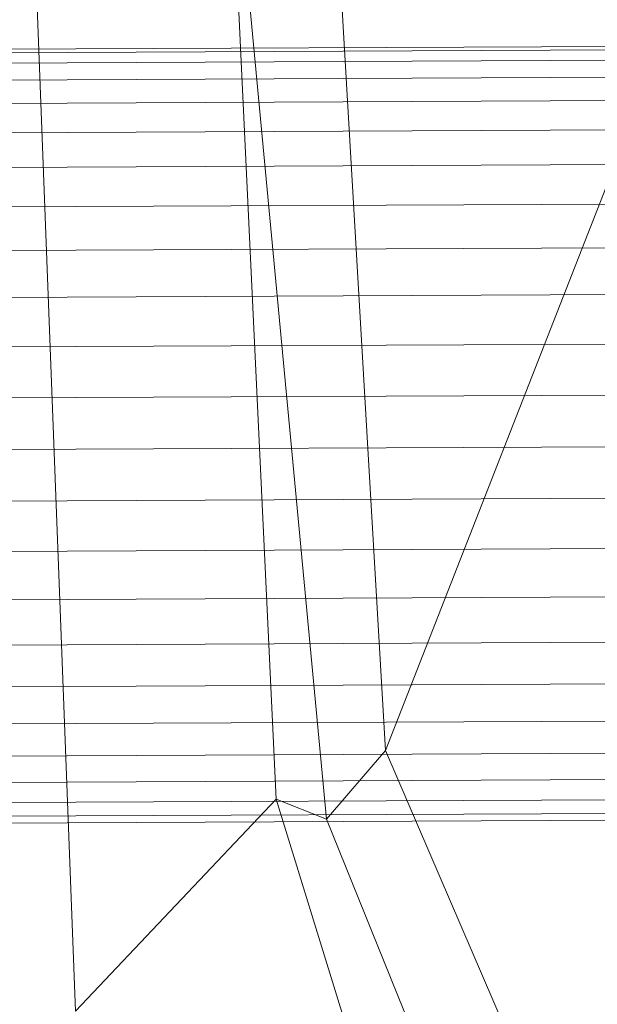
# Model space of a CAD drawing. Units: millimetres. Extents: x -181453 to -172224, y -31525 to -25773.
# Drawn here: x -177811 to -177787, y -27516 to -27475 of the extents above; entities that cross this region are included whole.
import ezdxf

# ---------------------------------------------------------------- set-up
doc = ezdxf.new("R2010")
doc.units = ezdxf.units.MM
doc.linetypes.add('K5LT32823', pattern=[0])
doc.linetypes.add('K5LT32824', pattern=[0])
doc.layers.get('0').update_dxf_attribs({"true_color": 0x5890e1})

# ---------------------------------------------------------------- blocks, each defined once
blk = doc.blocks.new('U1')
at = {"color": 136, "linetype": 'K5LT32823', "lineweight": 18, "true_color": 0x068771}
for p, q in [((-179416.676, -27483.721), (-177764.293, -27476.137)), ((-179416.675, -27483.864), (-177764.293, -27476.28)), ((-179416.675, -27483.864), (-177764.293, -27476.28)), ((-179416.673, -27484.289), (-177764.291, -27476.706)), ((-179416.673, -27484.289), (-177764.291, -27476.706)), ((-179416.67, -27484.991), (-177764.288, -27477.407)), ((-179416.67, -27484.991), (-177764.288, -27477.407)), ((-179416.666, -27485.955), (-177764.283, -27478.371)), ((-179416.666, -27485.955), (-177764.283, -27478.371)), ((-179416.66, -27487.164), (-177764.278, -27479.581)), ((-179416.66, -27487.164), (-177764.278, -27479.581)), ((-179416.654, -27488.598), (-177764.271, -27481.014)), ((-179416.654, -27488.598), (-177764.271, -27481.014)), ((-179416.646, -27490.23), (-177764.264, -27482.646)), ((-179416.646, -27490.23), (-177764.264, -27482.646)), ((-179416.638, -27492.032), (-177764.255, -27484.448)), ((-179416.638, -27492.032), (-177764.255, -27484.448)), ((-179416.629, -27493.97), (-177764.246, -27486.387)), ((-179416.629, -27493.97), (-177764.246, -27486.387)), ((-179416.62, -27496.012), (-177764.237, -27488.428)), ((-179416.62, -27496.012), (-177764.237, -27488.428)), ((-179416.61, -27498.119), (-177764.227, -27490.536)), ((-179416.61, -27498.119), (-177764.227, -27490.536)), ((-179416.6, -27500.255), (-177764.218, -27492.672)), ((-179416.6, -27500.255), (-177764.218, -27492.672)), ((-179416.59, -27502.382), (-177764.208, -27494.798)), ((-179416.59, -27502.382), (-177764.208, -27494.798)), ((-179416.581, -27504.461), (-177764.198, -27496.878)), ((-179416.581, -27504.461), (-177764.198, -27496.878)), ((-179416.572, -27506.456), (-177764.189, -27498.872)), ((-179416.572, -27506.456), (-177764.189, -27498.872)), ((-179416.563, -27508.33), (-177764.181, -27500.746)), ((-179416.563, -27508.33), (-177764.181, -27500.746)), ((-179416.555, -27510.051), (-177764.173, -27502.467)), ((-179416.555, -27510.051), (-177764.173, -27502.467)), ((-179416.548, -27511.587), (-177764.166, -27504.004)), ((-179416.548, -27511.587), (-177764.166, -27504.004)), ((-179416.542, -27512.912), (-177764.159, -27505.328)), ((-179416.542, -27512.912), (-177764.159, -27505.328)), ((-179416.537, -27514.001), (-177764.154, -27506.417)), ((-179416.537, -27514.001), (-177764.154, -27506.417)), ((-179416.533, -27514.835), (-177764.151, -27507.252)), ((-179416.533, -27514.835), (-177764.151, -27507.252)), ((-179416.531, -27515.4), (-177764.148, -27507.816)), ((-179416.531, -27515.4), (-177764.148, -27507.816)), ((-179416.529, -27515.685), (-177764.147, -27508.101)), ((-179416.529, -27515.685), (-177764.147, -27508.101))]:
    blk.add_line(p, q, dxfattribs=at)
blk = doc.blocks.new('U0')
blk.add_blockref('U1', (0, 0))
blk = doc.blocks.new('U2')
at = {"color": 61, "linetype": 'K5LT32824', "lineweight": 18, "true_color": 0xd6e499}
for p, q in [((-177798.422, -27466.203), (-177796.141, -27505.326)), ((-177802.609, -27466.451), (-177800.656, -27507.334)), ((-177802.297, -27468.793), (-177798.578, -27508.162)), ((-177810.562, -27473.908), (-177808.953, -27516.09)), ((-177786.109, -27479.707), (-177796.141, -27505.326)), ((-177796.141, -27505.326), (-177798.578, -27508.162)), ((-177796.141, -27505.326), (-177780.281, -27542.119)), ((-177800.656, -27507.334), (-177808.953, -27516.09)), ((-177798.578, -27508.162), (-177800.656, -27507.334)), ((-177800.656, -27507.334), (-177789.625, -27543.094)), ((-177798.578, -27508.162), (-177783.812, -27544.635))]:
    blk.add_line(p, q, dxfattribs=at)

msp = doc.modelspace()

# ---------------------------------------------------------------- block references
for name in ['U2', 'U0']:
    msp.add_blockref(name, (0, 0))

doc.saveas('drawing.dxf')
